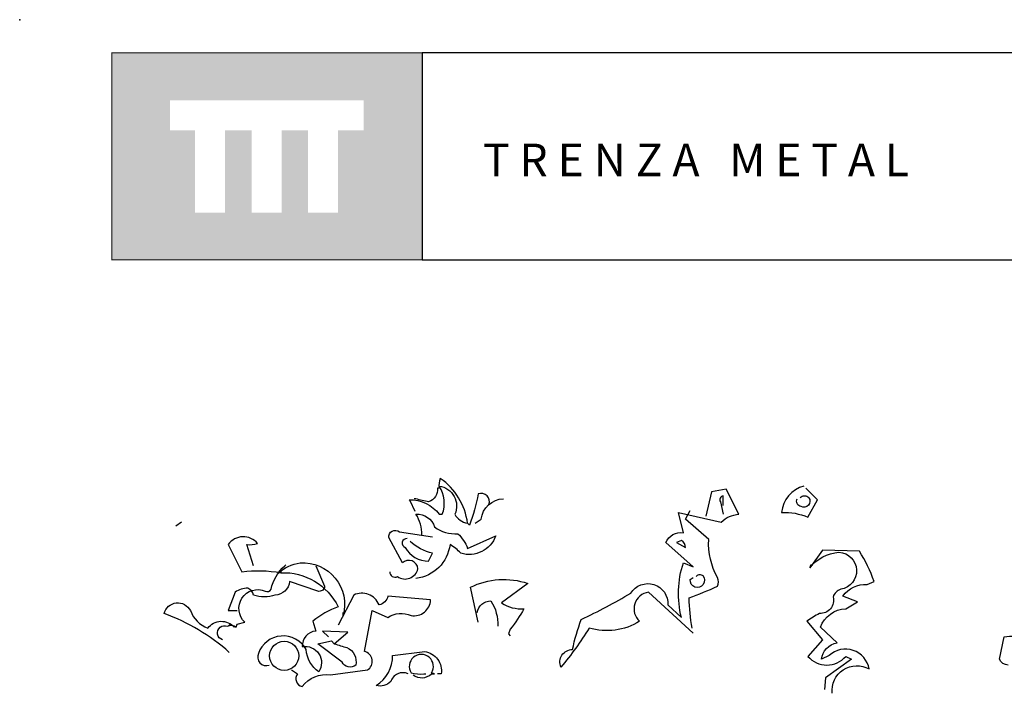
# Model space of a CAD drawing. Units: millimetres. Extents: x 223.6 to 238.9, y 154.4 to 164.4.
# Drawn here: x 224.1 to 227.1, y 162.3 to 164.4 of the extents above; entities that cross this region are included whole.
import ezdxf

# ---------------------------------------------------------------- set-up
doc = ezdxf.new("R2010")
doc.units = ezdxf.units.MM
doc.header["$LTSCALE"] = 0.005
doc.layers.add('CAJETIN', color=7, linetype='Continuous')
doc.layers.add('OBJETOS', color=7, linetype='Continuous')

msp = doc.modelspace()

# ---------------------------------------------------------------- hatches: boundary and pattern name
at = {"layer": 'CAJETIN'}
h = msp.add_hatch(color=256, dxfattribs=at)
h.paths.add_polyline_path([(225.3346, 164.317), (224.3802, 164.317), (224.3802, 163.6807), (225.3346, 163.6807)])
h.paths.add_polyline_path([(225.1549, 164.0788), (225.0764, 164.0788), (225.0764, 163.8267), (224.9843, 163.8267), (224.9843, 164.0788), (224.9028, 164.0788), (224.9028, 163.8267), (224.8107, 163.8267), (224.8107, 164.0788), (224.7295, 164.0788), (224.7295, 163.8267), (224.6373, 163.8267), (224.6373, 164.0788), (224.5599, 164.0788), (224.5599, 164.1709), (225.1549, 164.1709)], flags=16)

# ---------------------------------------------------------------- linework, layer by layer
for p, q in [((227.2442, 164.3172), (225.3353, 164.3172)), ((225.3353, 164.3172), (225.3353, 163.681)), ((225.3353, 163.681), (227.2442, 163.681))]:
    msp.add_line(p, q, dxfattribs=at)
at = {"layer": 'CAJETIN', "const_width": 0.00293}
msp.add_lwpolyline([(224.3809, 163.681), (225.3353, 163.681), (225.3353, 164.3172), (224.3809, 164.3172)], close=True, dxfattribs=at)
at = {"layer": 'CAJETIN'}
msp.add_point((224.0981, 164.4191), dxfattribs=at)
at = {"layer": 'OBJETOS', "linetype": 'ByBlock'}
for points in [[(225.3129, 162.9085), (225.298, 162.9414), (225.295, 162.9444, -0.240921), (225.3876, 162.8996), (225.3966, 162.8996, 0.236053), (225.3876, 162.9862, -0.5), (225.4354, 162.8996, 0.236053), (225.4743, 162.8727, 0.211075), (225.3906, 163.0101, 0.162277), (225.3876, 162.9802), (225.3816, 162.9802, -0.383194), (225.3547, 162.9384, -0.056625), (225.3159, 162.9474), (225.3099, 162.9474)], [(225.54, 162.9294, 0.651581), (225.5071, 162.9623, -0.045349), (225.4802, 162.8667), (225.4743, 162.8727)], [(226.1675, 162.535), (226.03, 162.6605, 0.636124), (226.0031, 162.5709, -0.212875), (225.8478, 162.55, -0.040161), (225.7611, 162.4304, -0.538727), (225.797, 162.4842, -0.038391), (225.8239, 162.5769, 0.023422), (225.9763, 162.6575, -0.778931), (226.0898, 162.6217), (226.1316, 162.5828, -0.14267), (226.1376, 162.7502), (226.1675, 162.7382), (226.0838, 162.8129, -0.349304), (226.1376, 162.8428), (226.1227, 162.9055), (226.2541, 162.8757, -0.186783), (226.3079, 162.8996), (226.2691, 162.9773), (226.2243, 162.9683), (226.2063, 162.8936)], [(226.5081, 162.9862, 0.315994), (226.4394, 162.9055, -0.114075), (226.5201, 162.8906), (226.55, 162.9444), (226.5141, 162.9802)], [(225.4982, 162.8727), (225.5161, 162.8846, -0.365204), (225.5848, 162.9474)], [(226.2601, 162.9265), (226.2601, 162.9563, 0.535172), (226.2512, 162.9384), (226.2601, 162.8996)], [(226.4962, 162.9504, -0.449051), (226.5231, 162.9504, -0.780762), (226.4992, 162.9235, -0.5), (226.4872, 162.9474)], [(225.3338, 162.8368, 0.143021), (225.3159, 162.8996, -0.358047), (225.3727, 162.8607, 0.172546), (225.4444, 162.8398, -0.123093), (225.4743, 162.795), (225.5609, 162.8338, -0.40274), (225.4533, 162.78, 0.082748), (225.4205, 162.8069, -0.343094), (225.3159, 162.7024)], [(226.1645, 162.55, -0.04158), (226.1555, 162.6426, 0.012192), (226.2422, 162.6784, 0.248367), (226.2422, 162.7053, -0.13884), (226.2153, 162.8219), (226.1436, 162.8846), (226.1585, 162.9115)], [(225.2352, 162.7233, 0.566177), (225.2591, 162.7083, 0.534058), (225.3219, 162.7322, 0.630219), (225.2741, 162.7502), (225.2322, 162.8279, -0.679398), (225.2651, 162.8458), (225.3667, 162.8308)], [(224.8169, 162.7412), (224.796, 162.8069, 0.123093), (224.8288, 162.8099, 0.499542), (224.7392, 162.8069), (224.781, 162.7233, -0.074951), (224.9006, 162.7203, -0.294968), (225.0769, 162.6157, 0.096375), (224.9992, 162.5709), (225.0081, 162.541, 0.398468), (224.9663, 162.4932, -0.659393), (225.0171, 162.4155, -0.217575), (224.9782, 162.4842, 0.649521), (224.8318, 162.4723, 0.661377), (224.8647, 162.4364)], [(225.289, 162.8249, 0.926025), (225.283, 162.798, 0.286789), (225.3547, 162.7561), (225.3667, 162.78, -0.120178), (225.298, 162.8159)], [(226.1167, 162.8129), (226.1436, 162.798, 0.276978), (226.1316, 162.8189), (226.1167, 162.8129)], [(226.5948, 162.3498, -0.61586), (226.7083, 162.4245, 0.591492), (226.5858, 162.4663), (226.5619, 162.4543, -0.334061), (226.6097, 162.5051), (226.5589, 162.553, -0.300079), (226.6366, 162.6097), (226.6725, 162.6306), (226.6276, 162.6486, -0.24559), (226.7023, 162.6844), (226.7233, 162.6934, 0.064346), (226.6784, 162.786), (226.5649, 162.789), (226.5261, 162.7352, -0.216293), (226.6157, 162.783, -0.89946), (226.6217, 162.6695, 0.265564), (226.5978, 162.6456, -0.5), (226.5559, 162.5948, 0.034439), (226.5171, 162.5709), (226.5649, 162.5141), (226.5201, 162.4633, 0.461777), (226.6366, 162.4633), (226.6545, 162.4543), (226.5739, 162.3976), (226.5709, 162.3617)], [(224.9006, 162.7292), (224.9006, 162.7203), (224.9006, 162.7292), (224.8916, 162.7173, -0.162277), (224.9603, 162.7502, -0.516235), (225.0918, 162.5888), (225.0918, 162.5978)], [(224.7213, 162.5141, -1.044418), (224.7362, 162.5559, -0.323349), (224.7631, 162.553), (224.7661, 162.5619), (224.79, 162.5679, -0.840088), (224.8527, 162.6635, 0.4142), (224.8707, 162.6695, -0.154678), (224.9125, 162.7412), (224.9155, 162.7442)], [(225.0081, 162.7412), (225.035, 162.6784, -0.489075), (225.0141, 162.6635), (224.9274, 162.6934, -0.380188), (224.8826, 162.6516, -0.181808), (224.8169, 162.6516, 0.224854), (224.799, 162.6725, 0.162277), (224.7601, 162.6605), (224.7392, 162.6037), (224.7661, 162.6037)], [(225.5071, 162.5679), (225.4832, 162.6755, -0.198578), (225.6595, 162.6874), (225.5788, 162.6277, 0.173447), (225.6476, 162.6097, -0.044205), (225.6057, 162.547), (225.5998, 162.532), (225.6057, 162.5261)], [(226.1765, 162.7083, -0.442368), (226.1974, 162.7113, -1.516525), (226.1585, 162.6994), (226.1675, 162.7053)], [(224.9334, 162.4215), (224.9514, 162.4095, 0.54657), (224.9663, 162.3707, -0.272095), (225.0529, 162.4065), (225.1665, 162.4215, 0.677032), (225.1575, 162.4783), (225.1814, 162.6037), (225.2292, 162.5828, -0.248367), (225.301, 162.5888, 0.452606), (225.3607, 162.6366), (225.2292, 162.6486, -0.333328), (225.2023, 162.6217, 0.430618), (225.1247, 162.6516), (225.0769, 162.5589)], [(224.7422, 162.4753, 0.094757), (224.542, 162.5948, -0.699951), (224.6227, 162.6037, 0.222214), (224.6765, 162.55, -0.480621), (224.7571, 162.553), (224.7601, 162.5559)], [(225.5041, 162.5978, -0.388977), (225.546, 162.6336, -0.162277), (225.5669, 162.5559)], [(225.0649, 162.5022, 0.021729), (225.1037, 162.4902, -0.356949), (225.1306, 162.4364, -0.482147), (225.0888, 162.4454), (225.0141, 162.5022), (225.0559, 162.5111), (225.0649, 162.5022)], [(227.1356, 162.4364, -0.276978), (227.1087, 162.4543), (227.1237, 162.5231, -0.330963), (227.2312, 162.4753)], [(225.292, 162.4095, 0.453766), (225.2382, 162.3856, -0.265564), (225.1934, 162.3737, 0.264557), (225.2442, 162.4663), (225.3428, 162.4783, -0.415939), (225.3936, 162.4095), (225.3816, 162.4095)], [(225.3069, 162.4065, 0.366302), (225.3637, 162.4095), (225.3727, 162.4095), (225.3637, 162.4125, 1.810471), (225.301, 162.4125, 0.099014), (225.3398, 162.4095), (225.3458, 162.4095)]]:
    msp.add_lwpolyline(points, format="xyb", dxfattribs=at)
for points in [[(224.5958, 162.8757), (224.5778, 162.8637)], [(226.5261, 162.7412), (226.529, 162.7382), (226.529, 162.7442), (226.535, 162.7442)], [(224.7452, 162.5619), (224.7392, 162.5559), (224.7452, 162.5619)], [(225.0649, 162.5022), (225.1067, 162.538), (225.029, 162.541), (225.047, 162.5231)]]:
    msp.add_lwpolyline(points, dxfattribs=at)
msp.add_circle((224.911, 162.4648), 0.0448, dxfattribs=at)

# ---------------------------------------------------------------- texts
at = {"layer": 'CAJETIN', "insert": (225.5217, 164.0384), "char_height": 0.1, "width": 1.6528, "attachment_point": 1}
msp.add_mtext('{\\fArial|b1|i0|c0|p34;T R E N Z A   M E T A L}', dxfattribs=at)

doc.saveas('drawing.dxf')
